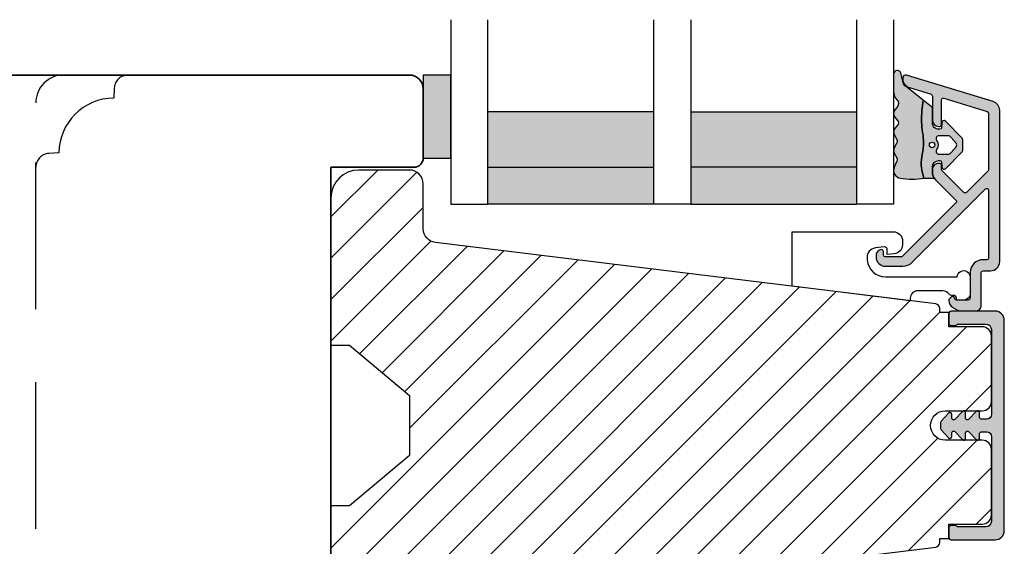
# Model space of a CAD drawing. Units: millimetres. Extents: x -1625 to 923, y -25 to 1516.
# Drawn here: x -405 to -298, y 1003 to 1060 of the extents above; entities that cross this region are included whole.
import ezdxf

# ---------------------------------------------------------------- set-up
doc = ezdxf.new("R2010")
doc.units = ezdxf.units.MM
doc.header["$LTSCALE"] = 2.5
doc.linetypes.add('DASHED2', pattern=[9.524999999999999, 6.35, -3.175])
for name, color, linetype in [('1', 7, 'Continuous'), ('2', 4, 'Continuous'), ('GLAS', 3, 'Continuous'), ('SKR', 6, 'Continuous')]:
    doc.layers.add(name, color=color, linetype=linetype)

# ---------------------------------------------------------------- blocks, each defined once
blk = doc.blocks.new('20FP76x59')
at = {"layer": '2', "linetype": 'Continuous', "lineweight": 35}
blk.add_lwpolyline([(0, 73), (0, 3, 0.414213562373095), (3, 0), (57.49999999999999, 0, 0.414213562373095), (59, 1.499999999999972), (59.00000000000001, 9, 0.414213562373095), (58.00000000000001, 10), (49.00000000000009, 10.00000000000003), (49.00000000000009, 66), (58.0000000000001, 66.00000000000006, 0.414213562373095), (59.00000000000009, 67), (59.00000000000009, 74.5, 0.4142135623730882), (57.50000000000009, 76), (3, 76, 0.4142135623730959)], format="xyb", close=True, dxfattribs=at)
blk = doc.blocks.new('CBF2602')
at = {"layer": 'SKR'}
h = blk.add_hatch(color=9, dxfattribs=at)
h.dxf.hatch_style = 1
edge = h.paths.add_edge_path()
edge.add_line((7.883011896076482, 1.133013919885116), (7.883011896076596, 1.13301449097321))
edge.add_arc((8.783011896076466, 1.133013919885087), 0.9000000000000519, 179.9999636434009, 239.9999636303445)
edge.add_line((8.333011401322096, 0.3535913421258101), (8.899035885137664, 0.02679647496620419))
edge.add_arc((8.999035995083272, 0.2000014922459866), 0.2000000000000584, 239.9999636302887, 269.9999999999481)
edge.add_line((8.99903599508309, 1.492245928602642e-06), (10.89999902409761, 1.492245928602642e-06))
edge.add_arc((10.89999902409761, 0.5000014922459286), 0.5, 270, 360)
edge.add_line((11.39999902409761, 0.5000014922459286), (11.39999902409841, 4.128688095966027))
edge.add_arc((11.59999902409845, 4.128688095966027), 0.2000000000000455, 90, 180, ccw=False)
edge.add_line((11.59999902409845, 4.328688095966072), (12.39999902409807, 4.328688095966072))
edge.add_arc((12.39999902409807, 5.328688095966072), 1, 270, 360)
edge.add_line((13.39999902409807, 5.328688095966072), (13.39999902409772, 21.70529499327586))
edge.add_arc((12.39999902409839, 21.70529499327641), 0.9999999999993356, 359.9999999999685, 432.999999999999)
edge.add_line((12.69237072882095, 22.6615997492388), (3.287710535513611, 25.53689291902583))
edge.add_arc((3.19999902409634, 25.25000149223708), 0.2999999999999804, 72.99999999990894, 179.9999999999166)
edge.add_line((2.89999902409636, 25.25000149223752), (2.89999902409636, 25.14055919086195))
edge.add_arc((3.899999024097089, 25.14055919086507), 1.000000000000729, 180.0000000001787, 252.9999999999671)
edge.add_line((3.607627319373591, 24.1842544349015), (5.958473365035729, 23.46552867135802))
edge.add_arc((5.899999024091358, 23.27426772016543), 0.1999999999999317, 0, 73.00000000004673, ccw=False)
edge.add_line((6.099999024091289, 23.27426772016543), (6.099999024091289, 20.66916081436102))
edge.add_arc((6.799999024091107, 20.66916081436193), 0.6999999999998181, 180.0000000000744, 270.0000000000745)
edge.add_line((6.799999024092017, 19.96916081436211), (6.899999024090562, 19.9691608143612))
edge.add_arc((6.899999024090562, 20.16916081436193), 0.2000000000007276, 270, 359.9999999997394)
edge.add_line((7.099999024091289, 20.16916081436102), (7.099999024082194, 22.84624476612453))
edge.add_arc((7.299999024082159, 22.84624476612523), 0.1999999999999647, 72.99999999999119, 180.0000000002025, ccw=False)
edge.add_line((7.358473365026725, 23.0375057173178), (12.05847336503382, 21.60057151445972))
edge.add_arc((11.99999902408932, 21.40931056326715), 0.1999999999999492, 5.911715561524034e-11, 73.00000000000932, ccw=False)
edge.add_line((12.19999902408927, 21.40931056326735), (12.19999902409302, 15.32075776874603))
edge.add_arc((11.99999902409297, 15.3207577687458), 0.2000000000000473, -44.9999999999755, 6.662048690486699e-11, ccw=False)
edge.add_line((12.14142038033037, 15.17933641250852), (9.791085873608836, 12.82900190578721))
edge.add_arc((9.649664517371548, 12.9704232620245), 0.1999999999999695, 225, 315, ccw=False)
edge.add_line((9.50824316113426, 12.82900190578721), (7.158577667852569, 15.17866739906844))
edge.add_arc((7.299999024089722, 15.32008875530578), 0.1999999999999104, 179.9999999998194, 225.0000000000378, ccw=False)
edge.add_line((7.099999024089811, 15.32008875530641), (7.099999024091289, 15.76916081434683))
edge.add_arc((6.899999024090562, 15.76916081434592), 0.2000000000007276, 2.605510395045434e-10, 90)
edge.add_line((6.899999024090562, 15.96916081434665), (6.799999024092017, 15.96916081434574))
edge.add_arc((6.799999024091107, 15.26916081434592), 0.6999999999998181, 89.99999999992556, 179.9999999999256)
edge.add_line((6.099999024091289, 15.26916081434683), (6.099999024091403, 15.03724604283002))
edge.add_arc((7.299999024091415, 15.03724604282987), 1.200000000000012, 179.9999999999931, 225.0000000000116)
edge.add_line((6.451470886667721, 14.18871790540584), (8.659715023710532, 11.98047376836325))
edge.add_arc((8.518293667473245, 11.83905241212597), 0.1999999999999695, -44.999999999999886, 45, ccw=False)
edge.add_line((8.659715023710532, 11.69763105588868), (2.842677660423305, 5.880593692601451))
edge.add_arc((2.701256304185909, 6.022015048838741), 0.2000000000000473, 269.9999988455294, 315.0000000000216, ccw=False)
edge.add_line((2.701256300156047, 5.822015048838693), (0.9999990332396465, 5.822015085133444))
edge.add_arc((0.9999990332398738, 6.022015085133489), 0.2000000000000455, 179.9999999999349, 269.99999999993486, ccw=False)
edge.add_line((0.7999990332398283, 6.022015085133717), (0.7999990332398283, 6.422015085133353))
edge.add_arc((0.5999990332395533, 6.422015085133355), 0.2000000000002751, 359.9999999999995, 449.9999879999305)
edge.add_arc((0.5999990332395563, 6.022015085133718), 0.5999999999999096, 89.99999599997709, 180.0000000000001)
edge.add_line((-9.667603535490343e-07, 6.022015085133717), (-9.850471087702317e-07, 5.822015115611748))
edge.add_arc((0.9999990149526636, 5.822015085133216), 0.9999999999997728, 179.9999982537088, 269.9999999999804)
edge.add_line((0.9999990149523228, 4.822015085133444), (2.901256271025431, 4.822015044266891))
edge.add_arc((2.901256299614053, 6.22201504426699), 1.400000000000099, 269.9999988299948, 314.9999999999992)
edge.add_line((3.891205793275276, 5.232065550605739), (11.85857766785716, 13.19943742518763))
edge.add_arc((11.99999902409443, 13.05801606895034), 0.1999999999999506, 6.30961949354969e-11, 134.9999999999975, ccw=False)
edge.add_line((12.19999902409438, 13.05801606895056), (12.19999902409904, 5.728688095966163))
edge.add_arc((11.99999902409922, 5.728688095965936), 0.1999999999998181, -90.00000000003263, 6.508571459562518e-11, ccw=False)
edge.add_line((11.99999902409911, 5.528688095966118), (11.59999902409845, 5.528688095966118))
edge.add_arc((11.59999902409834, 4.128688095966254), 1.399999999999864, 89.99999999999535, 179.9999999999907)
edge.add_line((10.19999902409847, 4.128688095966481), (10.19999902409779, 1.350001492246065))
edge.add_arc((9.999999024097463, 1.350001492246577), 0.2000000000003297, 270.00000000014654, 359.99999999985346, ccw=False)
edge.add_line((9.999999024097974, 1.150001492246247), (8.699999024098474, 1.15000149224602))
edge.add_arc((8.699999024098474, 1.350001492246065), 0.2000000000000455, 180, 270, ccw=False)
edge.add_arc((8.299999024098575, 1.350001492246307), 0.1999999999998536, 359.9999999999307, 495.0000000000649)
edge.add_line((8.15857766786121, 1.491422848483353), (7.941590539679851, 1.274435720302336))
edge.add_arc((8.08301189591691, 1.133014364064817), 0.1999999999999704, 134.9999999999069, 179.9999636434236)
edge.add_line((7.883011895916979, 1.13301449097321), (7.883011896076482, 1.133013919885116))
at = {"layer": '1'}
blk.add_lwpolyline([(7.883011896076482, 1.133013919885116), (7.883011896076596, 1.13301449097321, 0.2679491923700632), (8.333011401322096, 0.3535913421258101), (8.899035885137664, 0.02679647496620419, 0.1316526590304955), (8.99903599508309, 1.492245928602642e-06), (10.89999902409761, 1.492245928602642e-06, 0.414213562373095), (11.39999902409761, 0.5000014922459286), (11.39999902409841, 4.128688095966027, -0.414213562373095), (11.59999902409845, 4.328688095966072), (12.39999902409807, 4.328688095966072, 0.414213562373095), (13.39999902409807, 5.328688095966072), (13.39999902409772, 21.70529499327586, 0.329750547140465), (12.69237072882095, 22.6615997492388), (3.287710535513611, 25.53689291902583, 0.504041494324736), (2.89999902409636, 25.25000149223752), (2.89999902409636, 25.14055919086195, 0.3297505471392931), (3.607627319373591, 24.1842544349015), (5.958473365035729, 23.46552867135802, -0.3297505471405422), (6.099999024091289, 23.27426772016543), (6.099999024091289, 20.66916081436102, 0.414213562373095), (6.799999024092017, 19.96916081436211), (6.899999024090562, 19.9691608143612, 0.4142135623717631), (7.099999024091289, 20.16916081436102), (7.099999024082194, 22.84624476612453, -0.504041494325848), (7.358473365026725, 23.0375057173178), (12.05847336503382, 21.60057151445972, -0.3297505471400763), (12.19999902408927, 21.40931056326735), (12.19999902409302, 15.32075776874603, -0.1989123673798489), (12.14142038033037, 15.17933641250852), (9.791085873608836, 12.82900190578721, -0.414213562373095), (9.50824316113426, 12.82900190578721), (7.158577667852569, 15.17866739906844, -0.1989123673806488), (7.099999024089811, 15.32008875530641), (7.099999024091289, 15.76916081434683, 0.4142135623717631), (6.899999024090562, 15.96916081434665), (6.799999024092017, 15.96916081434574, 0.414213562373095), (6.099999024091289, 15.26916081434683), (6.099999024091403, 15.03724604283002, 0.1989123673797421), (6.451470886667721, 14.18871790540584), (8.659715023710532, 11.98047376836325, -0.414213562373095), (8.659715023710532, 11.69763105588868), (2.842677660423305, 5.880593692601451, -0.1989123726163916), (2.701256300156047, 5.822015048838693), (0.9999990332396465, 5.822015085133444, -0.414213562373095), (0.7999990332398283, 6.022015085133717), (0.7999990332398283, 6.422015085133353, 0.4142135010293316), (0.5999990751276982, 6.622015085133626, 0.4142135828210167), (-9.667603535490343e-07, 6.022015085133717), (-9.850471087702317e-07, 5.822015115611748, 0.4142135712999504), (0.9999990149523228, 4.822015085133444), (2.901256271025431, 4.822015044266891, 0.1989123726867548), (3.891205793275276, 5.232065550605739), (11.85857766785716, 13.19943742518763, -0.6681786379188878), (12.19999902409438, 13.05801606895056), (12.19999902409904, 5.728688095966163, -0.4142135623735945), (11.99999902409911, 5.528688095966118), (11.59999902409845, 5.528688095966118, 0.4142135623730712), (10.19999902409847, 4.128688095966481), (10.19999902409779, 1.350001492246065, -0.4142135623715966), (9.999999024097974, 1.150001492246247), (8.699999024098474, 1.15000149224602, -0.414213562373095), (8.499999024098429, 1.350001492246065, 0.668178637920146), (8.15857766786121, 1.491422848483353), (7.941590539679851, 1.274435720302336, 0.1989122024680016), (7.883011895916979, 1.13301449097321)], format="xyb", close=True, dxfattribs=at)
blk = doc.blocks.new('37PU505')
at = {"layer": '1'}
blk.add_lwpolyline([(11.94301178445631, 6.469044993481844), (11.93618418779511, 6.077751089033567, -0.3776990504635215), (11.04493169290217, 5.101111159818998), (10.27234963315217, 5.016715057285779), (10.28135761222307, 5.532968063540404, 0.4516958542779511), (9.94882467769375, 5.836427709893229), (8.991411644603755, 5.73183860910472, 0.4043900401145174), (8.102829701967352, 4.66266910288428), (8.119872570823869, 4.43632417740552, 0.3923688446997757), (10.11422707630149, 2.586491106123646), (17.87177666209818, 2.586491106123645, -1.000000000004736), (19.27177666209154, 2.586491106117012), (19.27177666207449, 0.7864911061239184, -0.4142135623730943), (18.57177666207471, 0.0864911061238729), (17.77177666207453, 0.08649110612364552), (17.77177666213248, 0.286491106302293, 0.4142135620497687), (17.47177666213983, 0.5864911059713052), (17.24639751236131, 0.586491105979262, -0.253708804872495), (16.99495539080439, 0.7228547423342633, 0.25370880488102), (16.32444306669103, 1.086491105954252), (13.57177666218608, 1.086491106026329, 0.4154859374851069), (12.77177666212978, 0.2830248620340683), (12.77177666213251, 4.63607250367204e-08), (-0.02822333786676268, 1.571642425925489), (-0.02822333792542508, 7.486491106019599), (10.94316397946122, 7.486491106128739, -0.419332951352624)], format="xyb", close=True, dxfattribs=at)
blk = doc.blocks.new('TPS_Glas_48mm_ WB')
at = {"layer": 'SKR'}
h = blk.add_hatch(color=8, dxfattribs=at)
h.paths.add_polyline_path([(22.00000000000051, 10), (4.000000000000483, 10), (4.000000000000466, 4), (22.00000000000051, 4)])
h.paths.add_polyline_path([(22.00000000000051, 4), (4.000000000000466, 4), (4.000000000000455, 0), (22.00000000000051, 0)])
h.paths.add_polyline_path([(44.0000000000005, 10), (26.00000000000045, 10), (26.00000000000046, 4), (44.0000000000005, 4)])
h.paths.add_polyline_path([(44.0000000000005, 4), (26.00000000000045, 4), (26.00000000000045, 0), (44.00000000000051, 0)])
at = {"layer": 'GLAS'}
for p, q in [((22.00000000000051, 10), (4.000000000000455, 10)), ((26.00000000000045, 10), (44.00000000000051, 10)), ((4.000000000000398, 4), (22.00000000000051, 4)), ((44.00000000000057, 4), (26.00000000000045, 4)), ((22.00000000000051, 0), (4.000000000000455, 0)), ((26.00000000000045, 0), (44.00000000000051, 0))]:
    blk.add_line(p, q, dxfattribs=at)
for points in [[(4.547473508864641e-13, 20), (0, 0), (4.000000000000455, 0), (4.000000000000512, 20)], [(26.00000000000045, 20), (26.00000000000045, 0), (22.00000000000051, 0), (22.00000000000051, 20)], [(48.00000000000051, 20), (48.00000000000097, 0), (44.00000000000051, 0), (44.00000000000045, 20)]]:
    blk.add_lwpolyline(points, dxfattribs=at)
blk = doc.blocks.new('2522-2012')
at = {"layer": 'SKR'}
h = blk.add_hatch(color=8, dxfattribs=at)
h.dxf.hatch_style = 1
edge = h.paths.add_edge_path()
edge.add_arc((1.546455571160019, 13.20990128696688), 0.4999999999999667, 193.9382243299437, 231.9999999999941)
edge.add_line((1.23862483349717, 12.81589591016358), (3.20000000000141, 11.28350168438584))
edge.add_line((3.20000000000141, 11.28350168438584), (3.163779071298336, 10.98972569906714))
edge.add_line((3.163779071298336, 10.98972569906714), (3.128966228007585, 10.69597069071158))
edge.add_line((3.128966228007585, 10.69597069071158), (3.096969555541818, 10.40225763628227))
edge.add_line((3.096969555541818, 10.40225763628227), (3.069197139313246, 10.10860751274235))
edge.add_line((3.069197139313246, 10.10860751274235), (3.04705706473419, 9.815041297054947))
edge.add_line((3.04705706473419, 9.815041297054947), (3.031957417217427, 9.521579966183182))
edge.add_line((3.031957417217427, 9.521579966183182), (3.025306282175052, 9.228244497090216))
edge.add_line((3.025306282175052, 9.228244497090216), (3.028511745019614, 8.935055866739134))
edge.add_line((3.028511745019614, 8.935055866739134), (3.048056276764896, 8.574606322608574))
edge.add_line((3.048056276764896, 8.574606322608574), (3.069644053451725, 8.349197104289402))
edge.add_line((3.069644053451725, 8.349197104289402), (3.105506532185473, 8.05650876790233))
edge.add_line((3.105506532185473, 8.05650876790233), (3.145666927253615, 7.763913235935988))
edge.add_line((3.145666927253615, 7.763913235935988), (3.185209981632624, 7.47135354291828))
edge.add_line((3.185209981632624, 7.47135354291828), (3.219220438298748, 7.178772723377179))
edge.add_line((3.219220438298748, 7.178772723377179), (3.24278304022846, 6.886113811840588))
edge.add_line((3.24278304022846, 6.886113811840588), (3.250982530398232, 6.593319842836465))
edge.add_line((3.250982530398232, 6.593319842836465), (3.247042025592805, 6.429506974232609))
edge.add_line((3.247042025592805, 6.429506974232609), (3.207550856386206, 6.007220781488641))
edge.add_line((3.207550856386206, 6.007220781488641), (3.163029634955819, 5.714150631295141))
edge.add_line((3.163029634955819, 5.714150631295141), (3.112469633625096, 5.421314488519286))
edge.add_line((3.112469633625096, 5.421314488519286), (3.062830987834786, 5.12889995045164))
edge.add_line((3.062830987834786, 5.12889995045164), (3.021073833025866, 4.837094614382792))
edge.add_line((3.021073833025866, 4.837094614382792), (2.994158304639541, 4.546086077603363))
edge.add_line((2.994158304639541, 4.546086077603363), (2.991203225607251, 4.19917183086487))
edge.add_line((2.991203225607251, 4.19917183086487), (3.011549054948887, 3.967171828438339))
edge.add_line((3.011549054948887, 3.967171828438339), (3.059127713003136, 3.679287850413388))
edge.add_line((3.059127713003136, 3.679287850413388), (3.125524548560975, 3.39215888791189))
edge.add_line((3.125524548560975, 3.39215888791189), (3.204466835787798, 3.105533269092675))
edge.add_line((3.204466835787798, 3.105533269092675), (3.289681848849114, 2.819159322114601))
edge.add_arc((2.009185732785951, 10.41925409056119), 7.70721160943581, 260.4363835967881, 279.56361640321126, ccw=False)
edge.add_arc((0.840411840737147, 3.652390814174162), 0.8406881554408345, 156.1290312285407, 262.36315521530344, ccw=False)
edge.add_line((0.07163689053390954, 3.99259906016259), (0.3657836476993452, 4.657288000712214))
edge.add_arc((-7.864819906444609e-12, 4.819159317102999), 0.4000000000000973, 336.129031228551, 388.0724830957431)
edge.add_line((0.3529411890788197, 5.00739458756567), (0.07058938661396041, 5.536804302641073))
edge.add_arc((0.6000011702439645, 5.819157208334905), 0.6000000000000436, 151.9277064303732, 208.0724830957295, ccw=False)
edge.add_line((0.0705884526345244, 6.101508362810037), (0.3529418117318528, 6.630925214119642))
edge.add_arc((-7.774225707635196e-12, 6.819159317103015), 0.4000000000000066, 331.9277064303793, 388.0725178077512)
edge.add_line((0.3529410750385296, 7.007394801391087), (0.07058955767445241, 7.536803209462235))
edge.add_arc((0.6000011702439183, 7.819156435894287), 0.5999999999999935, 140.8854196230169, 208.0725178077462, ccw=False)
edge.add_line((0.1344696360363287, 8.197680399017258), (0.4346066852037893, 8.566806992268312))
edge.add_arc((0.1242523031181975, 8.81915632211456), 0.4000000334419739, 320.8854196230259, 399.1146564407748)
edge.add_line((0.4346063501936897, 9.071506063975818), (0.1344689683164688, 9.440632065283651))
edge.add_arc((0.6000000000090528, 9.819156646429025), 0.6000000000000356, 144.2462190983882, 219.1146564407733, ccw=False)
edge.add_line((0.1130787443846657, 10.16973857811007), (0.4223257062797074, 10.59924992874303))
edge.add_arc((-0.009616751368699106, 10.91024728083763), 0.5322533604677345, 324.24621909833, 403.1538621778851)
edge.add_arc((1.400000000008862, 12.23183105164999), 1.399999999999994, 179.9999999999946, 223.1538621779311, ccw=False)
edge.add_line((8.86757334228605e-12, 12.23183105165012), (8.86757334228605e-12, 14.09292697354664))
edge.add_arc((0.3999999984742253, 14.09292697354661), 0.3999999984653578, 13.938224329932893, 179.9999999999957, ccw=False)
edge.add_line((0.7882223968781545, 14.18927721044194), (1.061177571293342, 13.08946349038555))
h = blk.add_hatch(color=8, dxfattribs=at)
h.dxf.hatch_style = 1
edge = h.paths.add_edge_path()
edge.add_line((7.50000000000141, 5.852326705641208), (7.50000000000141, 6.985991938587768))
edge.add_arc((7.25000000000141, 6.985991938587768), 0.25, 0, 44.34615606137239)
edge.add_line((7.428782468870912, 7.160739839361785), (5.626773553766775, 9.004353418352899))
edge.add_arc((5.468811126655175, 8.810580682744373), 0.2500000028883983, 50.81327764361491, 180.0000010064517)
edge.add_line((5.218811123766777, 8.810580678352899), (5.200000000004124, 8.319159322126312))
edge.add_arc((5.000000000001801, 8.319159322127948), 0.2000000000023228, 270.00000000045696, 359.9999999995312, ccw=False)
edge.add_line((5.000000000003396, 8.119159322125626), (4.900000000004454, 8.119159322125626))
edge.add_arc((4.897100941633727, 8.816260263755005), 0.6971069698116668, 179.7617233864504, 270.238276613475, ccw=False)
edge.add_line((4.200000000004351, 8.819159322126637), (4.20000000000141, 9.047229232114603))
edge.add_line((4.20000000000141, 9.047229232114603), (4.20000000000141, 10.40466954016571))
edge.add_arc((4.000000000001458, 10.4046695401656), 0.1999999999999513, 3.212360228278933e-11, 52.00000000001764)
edge.add_line((4.123132295066512, 10.56227169088694), (3.20000000000141, 11.28350168438584))
edge.add_line((3.20000000000141, 11.28350168438584), (3.163779071298336, 10.98972569906714))
edge.add_line((3.163779071298336, 10.98972569906714), (3.128966228007641, 10.69597069071158))
edge.add_line((3.128966228007641, 10.69597069071158), (3.09696955554179, 10.40225763628227))
edge.add_line((3.09696955554179, 10.40225763628227), (3.069197139313189, 10.10860751274235))
edge.add_line((3.069197139313189, 10.10860751274235), (3.047057064734247, 9.815041297054947))
edge.add_line((3.047057064734247, 9.815041297054947), (3.031957417217399, 9.521579966183182))
edge.add_line((3.031957417217399, 9.521579966183182), (3.025306282175052, 9.228244497090216))
edge.add_line((3.025306282175052, 9.228244497090216), (3.028511745019614, 8.935055866739134))
edge.add_line((3.028511745019614, 8.935055866739134), (3.048056276764925, 8.574606322608574))
edge.add_line((3.048056276764925, 8.574606322608574), (3.069644053451697, 8.349197104289402))
edge.add_line((3.069644053451697, 8.349197104289402), (3.105506532185444, 8.05650876790233))
edge.add_line((3.105506532185444, 8.05650876790233), (3.145666927253615, 7.763913235935988))
edge.add_line((3.145666927253615, 7.763913235935988), (3.185209981632568, 7.47135354291828))
edge.add_line((3.185209981632568, 7.47135354291828), (3.21922043829872, 7.178772723377179))
edge.add_line((3.21922043829872, 7.178772723377179), (3.242783040228488, 6.886113811840588))
edge.add_line((3.242783040228488, 6.886113811840588), (3.250982530398289, 6.593319842836465))
edge.add_line((3.250982530398289, 6.593319842836465), (3.247042025592805, 6.429506974232609))
edge.add_line((3.247042025592805, 6.429506974232609), (3.207550856386206, 6.007220781488641))
edge.add_line((3.207550856386206, 6.007220781488641), (3.163029634955905, 5.714150631295141))
edge.add_line((3.163029634955905, 5.714150631295141), (3.112469633625039, 5.421314488519286))
edge.add_line((3.112469633625039, 5.421314488519286), (3.062830987834701, 5.12889995045164))
edge.add_line((3.062830987834701, 5.12889995045164), (3.021073833025895, 4.837094614382792))
edge.add_line((3.021073833025895, 4.837094614382792), (2.994158304639569, 4.546086077603363))
edge.add_line((2.994158304639569, 4.546086077603363), (2.991203225607251, 4.19917183086487))
edge.add_line((2.991203225607251, 4.19917183086487), (3.011549054948915, 3.967171828438339))
edge.add_line((3.011549054948915, 3.967171828438339), (3.059127713003136, 3.679287850413388))
edge.add_line((3.059127713003136, 3.679287850413388), (3.125524548560946, 3.39215888791189))
edge.add_line((3.125524548560946, 3.39215888791189), (3.204466835787741, 3.105533269092675))
edge.add_line((3.204466835787741, 3.105533269092675), (3.289681848849085, 2.819159322114601))
edge.add_line((3.289681848849085, 2.819159322114601), (4.400811543602174, 2.819159322114601))
edge.add_arc((5.400000000001498, 3.483706106471088), 1.200000000000087, 179.9999999999911, 213.6273436604349, ccw=False)
edge.add_line((4.20000000000141, 3.483706106471274), (4.199999999997658, 4.119159322110701))
edge.add_arc((4.903322252004264, 4.006950028094486), 0.7122170426430843, 90.26726643282598, 170.9353228559598, ccw=False)
edge.add_line((4.900000000004454, 4.719159322103565), (5.000000000003396, 4.719159322103565))
edge.add_arc((5.000000000001801, 4.519159322101242), 0.2000000000023228, 4.686739885073621e-10, 89.99999999954298, ccw=False)
edge.add_line((5.200000000004124, 4.519159322102878), (5.218811123766777, 4.027737965876291))
edge.add_arc((5.468811126655175, 4.027737961484817), 0.2500000028883979, 179.9999989935484, 309.1867223563852)
edge.add_line((5.626773553766775, 3.833965225876292), (7.428782468870901, 5.677578804867181))
edge.add_arc((7.25000000000141, 5.852326705641207), 0.2499999999999995, 315.6538439386243, 360.0000000000001)
edge = h.paths.add_edge_path(flags=16)
edge.add_arc((3.911461495777085, 6.419159322114662), 0.9115335689506578, -35.38944883375672, 35.38944883382533, ccw=False)
edge.add_arc((4.900299904913515, 5.719159322114896), 0.3000000000000737, 144.9930816621668, 269.9999999999936)
edge.add_line((4.900299904913481, 5.419159322114822), (5.865007746506308, 5.419159322114709))
edge.add_arc((5.86500774650635, 5.919159322114751), 0.5000000000000426, 269.9999999999951, 319.9999999999937)
edge.add_line((6.248029968065836, 5.597765517271412), (6.775452352896991, 6.226323039208481))
edge.add_arc((6.545639019961243, 6.419159322114481), 0.300000000000067, 320.000000000001, 399.9999999999989)
edge.add_line((6.775452352896991, 6.611995605020482), (6.248029968065836, 7.24055312695755))
edge.add_arc((5.865007746506349, 6.919159322114211), 0.5000000000000426, 40.0000000000063, 90.00000000000482)
edge.add_line((5.865007746506308, 7.419159322114254), (4.900299904913481, 7.419159322114254))
edge.add_arc((4.900299904909377, 7.119159322116419), 0.2999999999978349, 89.99999999921614, 215.0069183383896)
edge = h.paths.add_edge_path(flags=16)
edge.add_arc((4.171936830001414, 6.419159322114595), 0.3, 0, 360)
at = {"layer": '1'}
blk.add_lwpolyline([(1.083035245701012, 13.02217381974008, 0.1314197555806351), (1.23862483349717, 12.81589591016358, -0.1676197170760212), (1.061177571293342, 13.08946349038555), (0.7882223968781545, 14.18927721044194, 0.8852059114580734), (8.86757334228605e-12, 14.09292697354664), (8.86757334228605e-12, 12.23183105165012, 0.1905515702866857), (0.3786725217890989, 11.27428722381063, -0.3585818217987869), (0.4223257062797074, 10.59924992874303), (0.1130787443846657, 10.16973857811007, 0.3388141857698295), (0.1344689683164688, 9.440632065283651), (0.4346063501936897, 9.071506063975818, -0.3552446354143372), (0.4346066852037893, 8.566806992268312), (0.1344696360363287, 8.197680399017258, 0.3018563751077937), (0.07058955767445241, 7.536803209462235), (0.3529410750385296, 7.007394801391087, -0.249999246671392), (0.3529418117318528, 6.630925214119642), (0.0705884526345244, 6.101508362810037, 0.2499990857454805), (0.07058938661396041, 5.536804302641073), (0.3529411890788197, 5.00739458756567, -0.2306083169944232), (0.3657836476993452, 4.657288000712214), (0.07163689053390954, 3.99259906016259, 0.4998577598232761), (0.7286896167227042, 2.819159322114615, 0.08365260905167482), (3.289681848849114, 2.819159322114601), (3.204466835787798, 3.105533269092675), (3.125524548560975, 3.39215888791189), (3.059127713003136, 3.679287850413388), (3.011549054948887, 3.967171828438339), (2.991203225607251, 4.19917183086487), (2.994158304639541, 4.546086077603363), (3.021073833025866, 4.837094614382792), (3.062830987834786, 5.12889995045164), (3.112469633625096, 5.421314488519286), (3.163029634955819, 5.714150631295141), (3.207550856386206, 6.007220781488641), (3.247042025592805, 6.429506974232609), (3.250982530398232, 6.593319842836465), (3.24278304022846, 6.886113811840588), (3.219220438298748, 7.178772723377179), (3.185209981632624, 7.47135354291828), (3.145666927253615, 7.763913235935988), (3.105506532185473, 8.05650876790233), (3.069644053451725, 8.349197104289402), (3.048056276764896, 8.574606322608574), (3.028511745019614, 8.935055866739134), (3.025306282175052, 9.228244497090216), (3.031957417217427, 9.521579966183182), (3.04705706473419, 9.815041297054947), (3.069197139313246, 10.10860751274235), (3.096969555541818, 10.40225763628227), (3.128966228007585, 10.69597069071158), (3.163779071298336, 10.98972569906714), (3.20000000000141, 11.28350168438584), (1.23862483349717, 12.81589591016358)], format="xyb", dxfattribs=at)
for points in [[(7.50000000000141, 5.852326705641208), (7.50000000000141, 6.985991938587768, 0.1959482295631498), (7.428782468870912, 7.160739839361785), (5.626773553766775, 9.004353418352899, 0.6320926789999971), (5.218811123766777, 8.810580678352899), (5.200000000004124, 8.319159322126312, -0.4142135623683625), (5.000000000003396, 8.119159322125626), (4.900000000004454, 8.119159322125626, -0.4166517826772015), (4.200000000004351, 8.819159322126637), (4.200000000004351, 8.819159322126637), (4.20000000000141, 9.047229232114603), (4.20000000000141, 10.40466954016571, 0.2308681911254965), (4.123132295066512, 10.56227169088694), (3.20000000000141, 11.28350168438584), (3.163779071298336, 10.98972569906714), (3.128966228007641, 10.69597069071158), (3.09696955554179, 10.40225763628227), (3.069197139313189, 10.10860751274235), (3.047057064734247, 9.815041297054947), (3.031957417217399, 9.521579966183182), (3.025306282175052, 9.228244497090216), (3.028511745019614, 8.935055866739134), (3.048056276764925, 8.574606322608574), (3.069644053451697, 8.349197104289402), (3.105506532185444, 8.05650876790233), (3.145666927253615, 7.763913235935988), (3.185209981632568, 7.47135354291828), (3.21922043829872, 7.178772723377179), (3.242783040228488, 6.886113811840588), (3.250982530398289, 6.593319842836465), (3.247042025592805, 6.429506974232609), (3.207550856386206, 6.007220781488641), (3.163029634955905, 5.714150631295141), (3.112469633625039, 5.421314488519286), (3.062830987834701, 5.12889995045164), (3.021073833025895, 4.837094614382792), (2.994158304639569, 4.546086077603363), (2.991203225607251, 4.19917183086487), (3.011549054948915, 3.967171828438339), (3.059127713003136, 3.679287850413388), (3.125524548560946, 3.39215888791189), (3.204466835787741, 3.105533269092675), (3.289681848849085, 2.819159322114601), (4.400811543602174, 2.819159322114601, -0.147789065590237), (4.20000000000141, 3.483706106471274), (4.199999999997658, 4.119159322110701, -0.3672748512425718), (4.900000000004454, 4.719159322103565), (5.000000000003396, 4.719159322103565, -0.4142135623683627), (5.200000000004124, 4.519159322102878), (5.218811123766777, 4.027737965876291, 0.632092678999998), (5.626773553766775, 3.833965225876292), (7.428782468870901, 5.677578804867181, 0.1959482295631648)], [(4.654575070840927, 6.947056719228684, -0.3190392580213163), (4.65457507084156, 5.89126192500153, 0.6068561995813383), (4.900299904913481, 5.419159322114822), (5.865007746506308, 5.419159322114709, 0.2216946626429333), (6.248029968065836, 5.597765517271412), (6.775452352896991, 6.226323039208481, 0.3639702342661918), (6.775452352896991, 6.611995605020482), (6.248029968065836, 7.24055312695755, 0.2216946626429332), (5.865007746506308, 7.419159322114254), (4.900299904913481, 7.419159322114254, 0.6068561995893781)]]:
    blk.add_lwpolyline(points, format="xyb", close=True, dxfattribs=at)
blk.add_circle((4.171936830001414, 6.419159322114595), 0.3, dxfattribs=at)
blk = doc.blocks.new('CBF2402')
at = {"layer": 'SKR'}
h = blk.add_hatch(color=9, dxfattribs=at)
h.dxf.hatch_style = 1
edge = h.paths.add_edge_path()
edge.add_arc((1.01224990015708, 23.20000000000113), 0.1999999999994461, 89.99999999968043, 141.3178125676472, ccw=False)
edge.add_line((1.012249900158196, 23.40000000000057), (3.999999999999091, 23.40000000000055))
edge.add_arc((3.999999999999105, 22.80000000000017), 0.600000000000378, 1.4210854715202004e-12, 90.00000000000142, ccw=False)
edge.add_line((4.599999999999483, 22.80000000000018), (4.599999999999483, 13.60000000014861))
edge.add_arc((4.099999999999469, 13.60000000014863), 0.5000000000000142, 269.99999999999835, 359.9999999999986, ccw=False)
edge.add_line((4.099999999999454, 13.10000000014861), (3.506738853736351, 13.10000000014864))
edge.add_arc((3.506738853734749, 13.30000000014913), 0.2000000000004896, 179.99999999994, 270.000000000459, ccw=False)
edge.add_line((3.306738853734259, 13.30000000014934), (3.306738853735624, 13.80000000000382))
edge.add_arc((3.10673885373598, 13.80000000000337), 0.199999999999644, 1.307844085020126e-10, 137.8369990107479)
edge.add_line((2.958491212050006, 13.93424841427484), (2.13529637567899, 13.04679111138378))
edge.add_arc((2.006738853735786, 13.20000000000331), 0.2000000000005204, 179.9999999999583, 310.0000000020799, ccw=False)
edge.add_line((1.806738853735268, 13.20000000000346), (1.806738853735624, 13.80000000014934))
edge.add_arc((1.606738853736491, 13.80000000014943), 0.1999999999991324, 359.9999999999745, 497.8369990104003)
edge.add_line((1.458491212051712, 13.93424841442146), (0.6533694268682666, 13.06627503022628))
edge.add_arc((0.5067388537362163, 13.20228780544684), 0.2000000000005784, 180.0000000000142, 317.1513652510041, ccw=False)
edge.add_line((0.3067388537356379, 13.20228780544679), (0.3067388537356237, 13.60000000029598))
edge.add_arc((0.1067388537371343, 13.60000000029543), 0.1999999999984894, 1.5826440095082e-10, 137.8369990109207)
edge.add_line((-0.04150878794838775, 13.73424841456568), (-0.8466305731334671, 12.86627503037161))
edge.add_arc((-0.7000000000016691, 12.73026225515333), 0.1999999999988483, 137.1513652514321, 179.9999999999934)
edge.add_line((-0.9000000000005173, 12.73026225515335), (-0.9000000000005457, 12.0697377451479))
edge.add_arc((-0.7000000000007098, 12.06973774514792), 0.1999999999998359, 180.0000000000046, 222.8486347493786)
edge.add_line((-0.8466305731313071, 11.93372496992689), (-0.04150878794908408, 11.06575158573145))
edge.add_arc((0.1067388537358163, 11.20000000000346), 0.1999999999992131, 222.1630009895734, 359.999999999998)
edge.add_line((0.3067388537350269, 11.20000000000346), (0.3067388537356237, 11.59771219456073))
edge.add_arc((0.5067388537361808, 11.59771219456026), 0.2000000000005571, 42.84863474892052, 179.9999999998641, ccw=False)
edge.add_line((0.6533694268683945, 11.7337249697806), (1.458491212050859, 10.86575158558571))
edge.add_arc((1.606738853736722, 10.99999999985722), 0.1999999999995846, 222.1630009892801, 360.0000000000056)
edge.add_line((1.806738853736306, 10.99999999985724), (1.806738853735624, 11.60000000000309))
edge.add_arc((2.006738853736351, 11.60000000000309), 0.2000000000007276, 49.99999999802748, 180, ccw=False)
edge.add_line((2.135296375679403, 11.75320888862302), (2.958491212050831, 10.86575158573123))
edge.add_arc((3.106738853736402, 11.00000000000445), 0.2000000000005169, 222.1630009896993, 360.0000000000366)
edge.add_line((3.306738853736917, 11.00000000000458), (3.306738853735624, 11.5000000001501))
edge.add_arc((3.506738853735651, 11.5000000001494), 0.2000000000000277, 89.99999999969373, 179.999999999801, ccw=False)
edge.add_line((3.506738853736721, 11.70000000014943), (4.099999999999454, 11.70000000014898))
edge.add_arc((4.099999999999454, 11.20000000014898), 0.5, 0, 90, ccw=False)
edge.add_line((4.599999999999454, 11.20000000014898), (4.599999999999483, 2))
edge.add_arc((3.999999999999108, 2.000000000000015), 0.6000000000003745, 269.99999999999693, 359.99999999999864, ccw=False)
edge.add_line((3.999999999999076, 1.399999999999641), (1.012249900158196, 1.399999999998728))
edge.add_arc((1.012249899603187, 1.599999999338571), 0.1999999993398438, 218.6821873838233, 270.0000001589982, ccw=False)
edge.add_arc((0.6999999999998181, 1.349999999999433), 0.2000000000000114, 38.68218743204374, 90)
edge.add_line((0.6999999999998181, 1.549999999999444), (0.1999999999998181, 1.549999999999451))
edge.add_arc((0.1999999999994664, 1.349999999999103), 0.2000000000003475, 89.99999999989923, 179.9999999998992)
edge.add_line((-8.810729923425242e-13, 1.349999999999455), (0, 0.199999999999819))
edge.add_arc((0.1999999999998181, 0.199999999999819), 0.1999999999998181, 180, 270)
edge.add_line((0.1999999999998181, 8.881784197001252e-16), (4.999999999999119, 2.398081733190338e-14))
edge.add_arc((4.999999999999101, 1.000000000000012), 0.9999999999999885, 270.000000000001, 360.000000000001)
edge.add_line((5.999999999999091, 1.000000000000029), (5.999999999999119, 23.80000000000021))
edge.add_arc((4.999999999999133, 23.8000000000002), 0.9999999999999858, 8.142219984546719e-13, 90.00000000000081)
edge.add_line((4.999999999999119, 24.80000000000018), (0.1999999999998181, 24.80000000000018))
edge.add_arc((0.1999999999993776, 24.59999999999992), 0.2000000000002586, 89.9999999998738, 179.9999999998738)
edge.add_line((-8.810729923425242e-13, 24.60000000000036), (-1.84741111297626e-13, 23.45000000000073))
edge.add_arc((0.199999999999811, 23.45000000000073), 0.1999999999999957, 180.000000000002, 270.000000000002)
edge.add_line((0.1999999999998181, 23.25000000000074), (0.6999999999998181, 23.25000000000072))
edge.add_arc((0.6999999999998181, 23.45000000000073), 0.2000000000000135, 270, 321.3178125679493)
at = {"layer": '1'}
blk.add_lwpolyline([(0.8561249501514396, 23.32499999994319, -0.2277350773908463), (1.012249900158196, 23.40000000000057), (3.999999999999091, 23.40000000000055, -0.414213562373095), (4.599999999999483, 22.80000000000018), (4.599999999999483, 13.60000000014861, -0.414213562373095), (4.099999999999454, 13.10000000014861), (3.506738853736351, 13.10000000014864, -0.4142135623757485), (3.306738853734259, 13.30000000014934), (3.306738853735624, 13.80000000000382, 0.6862342928271021), (2.958491212050006, 13.93424841427484), (2.13529637567899, 13.04679111138378, -0.6370702608205057), (1.806738853735268, 13.20000000000346), (1.806738853735624, 13.80000000014934, 0.6862342928258648), (1.458491212051712, 13.93424841442146), (0.6533694268682666, 13.06627503022628, -0.6818428371809561), (0.3067388537356379, 13.20228780544679), (0.3067388537356237, 13.60000000029598, 0.6862342928280332), (-0.04150878794838775, 13.73424841456568), (-0.8466305731334671, 12.86627503037161, 0.1891717559941072), (-0.9000000000005173, 12.73026225515335), (-0.9000000000005457, 12.0697377451479, 0.1891717559977814), (-0.8466305731313071, 11.93372496992689), (-0.04150878794908408, 11.06575158573145, 0.6862342928258607), (0.3067388537350269, 11.20000000000346), (0.3067388537356237, 11.59771219456073, -0.6818428371806595), (0.6533694268683945, 11.7337249697806), (1.458491212050859, 10.86575158558571, 0.6862342928277921), (1.806738853736306, 10.99999999985724), (1.806738853735624, 11.60000000000309, -0.63707026081959), (2.135296375679403, 11.75320888862302), (2.958491212050831, 10.86575158573123, 0.6862342928253011), (3.306738853736917, 11.00000000000458), (3.306738853735624, 11.5000000001501, -0.4142135623736424), (3.506738853736721, 11.70000000014943), (4.099999999999454, 11.70000000014898, -0.414213562373095), (4.599999999999454, 11.20000000014898), (4.599999999999483, 2.000000000000001, -0.4142135623731034), (3.999999999999076, 1.399999999999641), (1.012249900158196, 1.399999999998728, -0.2277350783418525), (0.8561249500065742, 1.474999999941002, 0.2277350773907979), (0.6999999999998181, 1.549999999999444), (0.1999999999998181, 1.549999999999451, 0.414213562373095), (-8.810729923425242e-13, 1.349999999999455), (0, 0.199999999999819, 0.414213562373095), (0.1999999999998181, 8.881784197001252e-16), (4.999999999999119, 2.398081733190338e-14, 0.414213562373095), (5.999999999999091, 1.000000000000029), (5.999999999999119, 23.80000000000021, 0.414213562373095), (4.999999999999119, 24.80000000000018), (0.1999999999998181, 24.80000000000018, 0.414213562373095), (-8.810729923425242e-13, 24.60000000000036), (-1.84741111297626e-13, 23.45000000000073, 0.414213562373095), (0.1999999999998181, 23.25000000000074), (0.6999999999998181, 23.25000000000072, 0.2277350773907665), (0.85612495000656, 23.32500000005914)], format="xyb", dxfattribs=at)
blk = doc.blocks.new('29FPV55x73')
at = {"layer": 'SKR'}
h = blk.add_hatch(dxfattribs=at)
h.set_pattern_fill('ANSI31', color=256, style=0)
h.set_pattern_definition([(45, (-64.99853489003318, -47.02455352584192), (-2.245064030267288, 2.245064030267288), [])])
edge = h.paths.add_edge_path()
edge.add_line((65.99999999999999, 15.4499999999998), (67.00000000000001, 15.45000000000071))
edge.add_line((67.00000000000001, 15.45000000000071), (67.00000000000001, 16.99999999999996))
edge.add_line((67.00000000000001, 16.99999999999996), (70.60000000000035, 16.99999999999999))
edge.add_arc((70.60000000000036, 18), 1.000000000000014, 269.9999999999992, 359.9999999999992)
edge.add_line((71.60000000000038, 17.99999999999999), (71.60000000000035, 25.10000000000399))
edge.add_arc((70.60000000000035, 25.10000000000399), 1, 0, 90)
edge.add_line((70.60000000000035, 26.10000000000399), (66.60000000000035, 26.1000000000049))
edge.add_arc((66.60000000000036, 27.7000000000039), 1.599999999999, 89.99999999999949, 269.9999999999995, ccw=False)
edge.add_line((66.60000000000038, 29.3000000000029), (70.60000000000035, 29.3000000000029))
edge.add_arc((70.60000000000036, 30.30000000000291), 1.000000000000014, 269.9999999999992, 359.9999999999992)
edge.add_line((71.60000000000038, 30.3000000000029), (71.60000000000035, 37.40000000000053))
edge.add_arc((70.60000000000035, 37.40000000000053), 1, 0, 90)
edge.add_line((70.60000000000035, 38.40000000000053), (66.9999999999987, 38.40000000000053))
edge.add_line((66.9999999999987, 38.40000000000053), (66.9999999999987, 39.950000000008))
edge.add_line((66.9999999999987, 39.950000000008), (65.99999999999999, 39.950000000008))
edge.add_line((65.99999999999999, 39.950000000008), (65.99999999999999, 40.38170195716617))
edge.add_arc((65.50000000000001, 40.3817019571662), 0.4999999999999716, 359.9999999999968, 442.9999999999673)
edge.add_line((65.56093467170287, 40.8779750329868), (11.31719598489325, 47.53826866937197))
edge.add_arc((11.50000000000181, 49.02708789683493), 1.500000000001067, 180, 262.9999999999727, ccw=False)
edge.add_line((10.00000000000074, 49.02708789683493), (10, 53.89999999999964))
edge.add_arc((8.5, 53.89999999999964), 1.5, 0, 90)
edge.add_line((8.5, 55.39999999999964), (3, 55.39999999999964))
edge.add_arc((2.999999999999994, 52.39999999999964), 3, 89.99999999999987, 180)
edge.add_line((-1.332267629550188e-14, 52.39999999999964), (-1.332267629550188e-14, 36.39999999999962))
edge.add_line((-1.332267629550188e-14, 36.39999999999962), (1.999999999999987, 36.39999999999962))
edge.add_line((1.999999999999987, 36.39999999999962), (8.5, 30.94585239734771))
edge.add_line((8.5, 30.94585239734771), (8.5, 24.4541476026519))
edge.add_line((8.5, 24.4541476026519), (2, 18.99999999999999))
edge.add_line((2.000000000000001, 18.99999999999999), (-1.332267629550188e-14, 18.99999999999999))
edge.add_line((-1.332267629550188e-14, 18.99999999999999), (8.881784197001252e-16, 3.000000000000014))
edge.add_arc((3.000000000000001, 3.000000000000014), 3, 180, 270)
edge.add_line((3.000000000000001, 1.4210854715202e-14), (8.499999999999986, 2.842170943040401e-14))
edge.add_arc((8.499999999999986, 1.500000000000028), 1.5, 270, 360.0000000000006)
edge.add_line((10, 1.500000000000043), (9.999999999999986, 6.372912103166513))
edge.add_arc((11.50000000000002, 6.372912103166527), 1.500000000000032, 97.00000000003217, 180.0000000000005, ccw=False)
edge.add_line((11.31719598489146, 7.861731330628444), (65.56093467170287, 14.5220249670201))
edge.add_arc((65.49999999999999, 15.01829804284073), 0.5000000000000016, 277.0000000000355, 360)
edge.add_line((65.99999999999999, 15.01829804284073), (65.99999999999999, 15.4499999999998))
at = {"layer": '2'}
blk.add_lwpolyline([(65.99999999999999, 15.4499999999998), (67.00000000000001, 15.45000000000071), (67.00000000000001, 16.99999999999996), (70.60000000000035, 16.99999999999999, 0.414213562373095), (71.60000000000038, 17.99999999999999), (71.60000000000035, 25.10000000000399, 0.414213562373095), (70.60000000000035, 26.10000000000399), (66.60000000000035, 26.1000000000049, -0.9999999999999999), (66.60000000000038, 29.3000000000029), (70.60000000000035, 29.3000000000029, 0.414213562373095), (71.60000000000038, 30.3000000000029), (71.60000000000035, 37.40000000000053, 0.414213562373095), (70.60000000000035, 38.40000000000053), (66.9999999999987, 38.40000000000053), (66.9999999999987, 39.950000000008), (65.99999999999999, 39.950000000008), (65.99999999999999, 40.38170195716617, 0.3788661086951657), (65.56093467170287, 40.8779750329868), (11.31719598489325, 47.53826866937197, -0.3788661086951778), (10.00000000000074, 49.02708789683493), (10, 53.89999999999964, 0.414213562373095), (8.5, 55.39999999999964), (3.000000000000001, 55.39999999999964, 0.414213562373095), (-1.332267629550188e-14, 52.39999999999964), (-1.332267629550188e-14, 36.39999999999962), (1.999999999999987, 36.39999999999962), (8.5, 30.94585239734771), (8.5, 24.4541476026519), (2.000000000000001, 18.99999999999999), (-1.332267629550188e-14, 18.99999999999999), (8.881784197001252e-16, 3.000000000000014, 0.414213562373095), (3.000000000000001, 1.4210854715202e-14), (8.499999999999986, 2.842170943040401e-14, 0.414213562373095), (10, 1.500000000000043), (9.999999999999986, 6.372912103166513, -0.3788661086951571), (11.31719598489146, 7.861731330628444), (65.56093467170287, 14.5220249670201, 0.378866108695137), (65.99999999999999, 15.01829804284073)], format="xyb", close=True, dxfattribs=at)

msp = doc.modelspace()

# ---------------------------------------------------------------- hatches: boundary and pattern name
at = {"layer": 'SKR'}
msp.add_hatch(color=8, dxfattribs=at).paths.add_polyline_path([(-358.4889093585331, 1044.797821690524), (-358.4889093585331, 1053.797821690524), (-361.488909358533, 1053.797821690524), (-361.488909358533, 1044.797821690524)])

# ---------------------------------------------------------------- linework, layer by layer
at = {"layer": '1'}
msp.add_lwpolyline([(-358.4889093585331, 1044.797821690524), (-358.4889093585331, 1053.797821690524), (-361.488909358533, 1053.797821690524), (-361.488909358533, 1044.797821690524)], close=True, dxfattribs=at)
at = {"layer": '2', "color": 3, "linetype": 'DASHED2'}
for points in [[(-373.4889093585534, 977.7978216904849), (-400.4889093585534, 977.7978216904849, -0.414213562373095), (-403.4889093585534, 980.7978216904849), (-403.4889093585534, 1050.797821690485, -0.4142135623730949), (-400.4889093585534, 1053.797821690485), (-373.4889093585534, 1053.797821690485)], [(-393.4889093585533, 1053.797821690485, 0.3989595459737155), (-394.9868536606851, 1052.376325624849), (-395.0433886192467, 1051.2975743529, 0.4089045678582832), (-400.9886620209683, 1045.352300951178), (-402.0674132929177, 1045.295765992616, 0.3989595459737079), (-403.4889093585533, 1043.797821690485)]]:
    msp.add_lwpolyline(points, format="xyb", dxfattribs=at)

# ---------------------------------------------------------------- block references
at = {"layer": '1'}
for name, p in [('CBF2602', (-312.3889092810819, 1028.247821745028)), ('2522-2012', (-310.4889093585329, 1039.797821690484)), ('29FPV55x73', (-371.4889093585534, 988.0978216904848)), ('37PU505', (-321.4606860206773, 1029.31479682845)), ('CBF2402', (-304.4889093585534, 1003.397821690485))]:
    msp.add_blockref(name, p, dxfattribs=at)
at = {"layer": '2'}
msp.add_blockref('20FP76x59', (-420.4889093585534, 977.7978216904849), dxfattribs=at)
at = {"layer": 'GLAS'}
msp.add_blockref('TPS_Glas_48mm_ WB', (-358.4889093585338, 1039.797821690484), dxfattribs=at)

doc.saveas('drawing.dxf')
